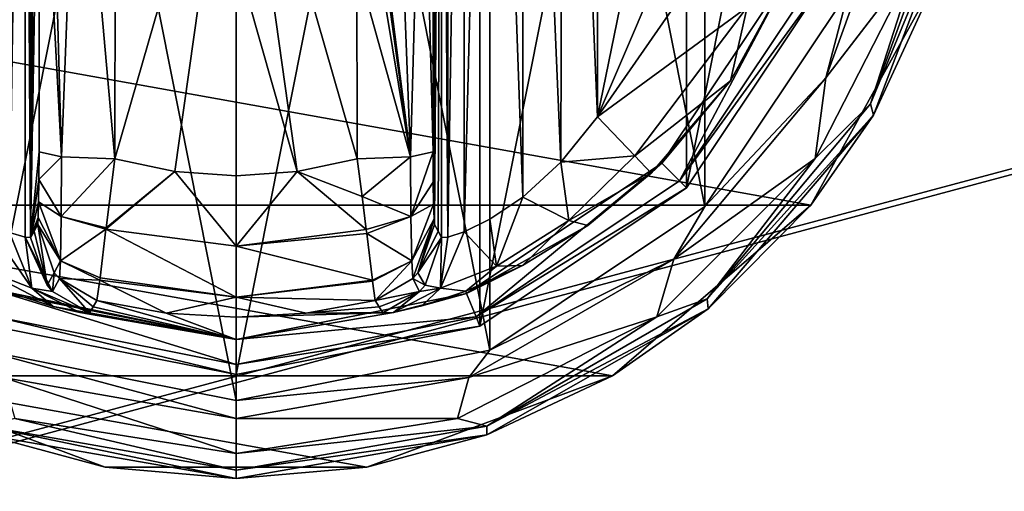
# Model space of a CAD drawing. Units: millimetres. Extents: x -200 to 200, y -145 to 262.
# Drawn here: x -111 to -73, y 46 to 64 of the extents above; entities that cross this region are included whole.
import ezdxf

# ---------------------------------------------------------------- set-up
doc = ezdxf.new("R2010")
doc.units = ezdxf.units.MM
doc.header["$LTSCALE"] = 65.185185
for name, color, linetype in [('176', 7, 'CONTINUOUS'), ('177', 7, 'CONTINUOUS'), ('178', 7, 'CONTINUOUS'), ('179', 7, 'CONTINUOUS'), ('180', 7, 'CONTINUOUS'), ('181', 7, 'CONTINUOUS'), ('182', 7, 'CONTINUOUS'), ('183', 7, 'CONTINUOUS'), ('184', 7, 'CONTINUOUS'), ('185', 7, 'CONTINUOUS'), ('186', 7, 'CONTINUOUS'), ('187', 7, 'CONTINUOUS'), ('188', 7, 'CONTINUOUS'), ('189', 7, 'CONTINUOUS'), ('191', 7, 'CONTINUOUS'), ('192', 7, 'CONTINUOUS'), ('193', 7, 'CONTINUOUS'), ('198', 7, 'CONTINUOUS'), ('199', 7, 'CONTINUOUS'), ('200', 7, 'CONTINUOUS'), ('201', 7, 'CONTINUOUS'), ('202', 7, 'CONTINUOUS'), ('206', 7, 'CONTINUOUS'), ('207', 7, 'CONTINUOUS'), ('208', 7, 'CONTINUOUS'), ('209', 7, 'CONTINUOUS'), ('210', 7, 'CONTINUOUS'), ('211', 7, 'CONTINUOUS'), ('212', 7, 'CONTINUOUS'), ('213', 7, 'CONTINUOUS'), ('214', 7, 'CONTINUOUS'), ('215', 7, 'CONTINUOUS'), ('216', 7, 'CONTINUOUS'), ('245', 7, 'CONTINUOUS'), ('268', 7, 'CONTINUOUS'), ('269', 7, 'CONTINUOUS'), ('300', 7, 'CONTINUOUS'), ('325', 7, 'CONTINUOUS'), ('331', 7, 'CONTINUOUS')]:
    doc.layers.add(name, color=color, linetype=linetype)

msp = doc.modelspace()

# ---------------------------------------------------------------- linework, layer by layer
at = {"layer": '176', "color": 168, "linetype": 'Continuous', "true_color": 0x0d121a}
for points in [[(-112.376, 97.135, 305.5), (-103, 99, 305.5), (-112.376, 51.865, 305.5), (-112.376, 97.135, 305.5)], [(-112.376, 51.865, 305.5), (-103, 99, 305.5), (-103, 50, 305.5), (-112.376, 51.865, 305.5)], [(-103, 50, 305.5), (-103, 99, 305.5), (-93.624, 97.135, 305.5), (-103, 50, 305.5)], [(-93.624, 51.865, 305.5), (-103, 50, 305.5), (-93.624, 97.135, 305.5), (-93.624, 51.865, 305.5)], [(-85.677, 91.825, 305.5), (-93.624, 51.865, 305.5), (-93.624, 97.135, 305.5), (-85.677, 91.825, 305.5)], [(-85.677, 57.175, 305.5), (-93.624, 51.865, 305.5), (-85.677, 91.825, 305.5), (-85.677, 57.175, 305.5)], [(-80.365, 83.875, 305.5), (-85.677, 57.175, 305.5), (-85.677, 91.825, 305.5), (-80.365, 83.875, 305.5)], [(-80.365, 65.125, 305.5), (-85.677, 57.175, 305.5), (-80.365, 83.875, 305.5), (-80.365, 65.125, 305.5)]]:
    msp.add_3dface(points, dxfattribs=at)
at = {"layer": '177', "color": 168, "linetype": 'Continuous', "true_color": 0x0d121a}
for points in [[(-112.376, 51.865, 305.5), (-103, 50, 305.5), (-112.229, 52.22, 316.5), (-112.376, 51.865, 305.5)], [(-112.229, 52.22, 316.5), (-103, 50, 305.5), (-103, 50.384, 316.5), (-112.229, 52.22, 316.5)]]:
    msp.add_3dface(points, dxfattribs=at)
at = {"layer": '178', "color": 168, "linetype": 'Continuous', "true_color": 0x0d121a}
for points in [[(-81.612, 65.642, 316.5), (-86.631, 58.13, 316.5), (-85.949, 57.447, 316.5), (-81.612, 65.642, 316.5)], [(-80.719, 65.272, 316.5), (-81.612, 65.642, 316.5), (-85.949, 57.447, 316.5), (-80.719, 65.272, 316.5)], [(-86.631, 58.13, 316.5), (-94.14, 53.113, 316.5), (-93.771, 52.22, 316.5), (-86.631, 58.13, 316.5)], [(-85.949, 57.447, 316.5), (-86.631, 58.13, 316.5), (-93.771, 52.22, 316.5), (-85.949, 57.447, 316.5)], [(-112.229, 52.22, 316.5), (-103, 50.384, 316.5), (-111.86, 53.113, 316.5), (-112.229, 52.22, 316.5)], [(-111.86, 53.113, 316.5), (-103, 50.384, 316.5), (-103, 51.35, 316.5), (-111.86, 53.113, 316.5)], [(-94.14, 53.113, 316.5), (-103, 51.35, 316.5), (-93.771, 52.22, 316.5), (-94.14, 53.113, 316.5)], [(-103, 51.35, 316.5), (-103, 50.384, 316.5), (-93.771, 52.22, 316.5), (-103, 51.35, 316.5)]]:
    msp.add_3dface(points, dxfattribs=at)
at = {"layer": '179', "color": 168, "linetype": 'Continuous', "true_color": 0x0d121a}
for points in [[(-111.86, 53.113, 316.5), (-103, 51.35, 316.5), (-111.682, 53.142, 319.224), (-111.86, 53.113, 316.5)], [(-111.682, 53.142, 319.224), (-103, 51.35, 316.5), (-110.04, 52.614, 321.077), (-111.682, 53.142, 319.224)], [(-108.497, 52.612, 333.173), (-103, 51.35, 316.5), (-108.35, 52.855, 340.944), (-108.497, 52.612, 333.173)], [(-108.35, 52.855, 340.944), (-103, 51.35, 316.5), (-105.695, 52.367, 340.944), (-108.35, 52.855, 340.944)], [(-110.04, 52.614, 321.077), (-103, 51.35, 316.5), (-109.014, 52.387, 323.2), (-110.04, 52.614, 321.077)], [(-103, 51.35, 316.5), (-108.642, 52.37, 325.448), (-109.014, 52.387, 323.2), (-103, 51.35, 316.5)], [(-108.642, 52.37, 325.448), (-103, 51.35, 316.5), (-108.497, 52.612, 333.173), (-108.642, 52.37, 325.448)], [(-105.695, 52.367, 340.944), (-103, 51.35, 316.5), (-103, 52.204, 340.944), (-105.695, 52.367, 340.944)]]:
    msp.add_3dface(points, dxfattribs=at)
at = {"layer": '180', "color": 168, "linetype": 'Continuous', "true_color": 0x0d121a}
for points in [[(-105.352, 57.803, 346.708), (-107.658, 58.294, 346.708), (-107.999, 55.646, 345.807), (-105.352, 57.803, 346.708)], [(-98.342, 58.294, 346.708), (-100.648, 57.803, 346.708), (-98.15, 56.844, 346.388), (-98.342, 58.294, 346.708)], [(-102.998, 54.942, 345.773), (-105.352, 57.803, 346.708), (-108.006, 55.593, 345.773), (-102.998, 54.942, 345.773)], [(-108.006, 55.593, 345.773), (-105.352, 57.803, 346.708), (-107.999, 55.646, 345.807), (-108.006, 55.593, 345.773)], [(-103, 57.638, 346.708), (-105.352, 57.803, 346.708), (-102.998, 54.942, 345.773), (-103, 57.638, 346.708)], [(-100.648, 57.803, 346.708), (-103, 57.638, 346.708), (-102.998, 54.942, 345.773), (-100.648, 57.803, 346.708)], [(-97.993, 55.582, 345.766), (-100.648, 57.803, 346.708), (-102.998, 54.942, 345.773), (-97.993, 55.582, 345.766)], [(-98.15, 56.844, 346.388), (-100.648, 57.803, 346.708), (-97.993, 55.582, 345.766), (-98.15, 56.844, 346.388)], [(-108.006, 55.593, 345.773), (-108.231, 53.723, 343.853), (-103.002, 52.98, 343.693), (-108.006, 55.593, 345.773)], [(-102.998, 54.942, 345.773), (-108.006, 55.593, 345.773), (-103.002, 52.98, 343.693), (-102.998, 54.942, 345.773)], [(-97.993, 55.582, 345.766), (-102.998, 54.942, 345.773), (-97.974, 55.425, 345.66), (-97.993, 55.582, 345.766)], [(-97.974, 55.425, 345.66), (-102.998, 54.942, 345.773), (-97.757, 53.628, 343.693), (-97.974, 55.425, 345.66)], [(-97.757, 53.628, 343.693), (-102.998, 54.942, 345.773), (-103.002, 52.98, 343.693), (-97.757, 53.628, 343.693)], [(-108.35, 52.855, 340.944), (-105.695, 52.367, 340.944), (-108.242, 53.634, 343.704), (-108.35, 52.855, 340.944)], [(-103.002, 52.98, 343.693), (-108.231, 53.723, 343.853), (-108.242, 53.634, 343.704), (-103.002, 52.98, 343.693)], [(-105.695, 52.367, 340.944), (-103.002, 52.98, 343.693), (-108.242, 53.634, 343.704), (-105.695, 52.367, 340.944)], [(-97.757, 53.628, 343.693), (-103.002, 52.98, 343.693), (-97.752, 53.588, 343.62), (-97.757, 53.628, 343.693)], [(-97.752, 53.588, 343.62), (-103.002, 52.98, 343.693), (-97.65, 52.855, 340.944), (-97.752, 53.588, 343.62)], [(-105.695, 52.367, 340.944), (-103, 52.204, 340.944), (-103.002, 52.98, 343.693), (-105.695, 52.367, 340.944)], [(-103.002, 52.98, 343.693), (-103, 52.204, 340.944), (-100.305, 52.367, 340.944), (-103.002, 52.98, 343.693)], [(-97.65, 52.855, 340.944), (-103.002, 52.98, 343.693), (-100.305, 52.367, 340.944), (-97.65, 52.855, 340.944)]]:
    msp.add_3dface(points, dxfattribs=at)
at = {"layer": '181', "color": 168, "linetype": 'Continuous', "true_color": 0x0d121a}
for points in [[(-107.658, 58.294, 346.708), (-105.352, 57.803, 346.708), (-103, 74.5, 347.5), (-107.658, 58.294, 346.708)], [(-107.658, 58.294, 346.708), (-103, 74.5, 347.5), (-107.649, 65.767, 347.228), (-107.658, 58.294, 346.708)], [(-105.352, 57.803, 346.708), (-103, 57.638, 346.708), (-103, 74.5, 347.5), (-105.352, 57.803, 346.708)], [(-103, 74.5, 347.5), (-103, 57.638, 346.708), (-103, 66.06, 347.302), (-103, 74.5, 347.5)]]:
    msp.add_3dface(points, dxfattribs=at)
at = {"layer": '182', "color": 168, "linetype": 'Continuous', "true_color": 0x0d121a}
for points in [[(-80.365, 65.125, 305.5), (-80.719, 65.272, 316.5), (-85.949, 57.447, 316.5), (-80.365, 65.125, 305.5)], [(-85.677, 57.175, 305.5), (-80.365, 65.125, 305.5), (-85.949, 57.447, 316.5), (-85.677, 57.175, 305.5)], [(-85.677, 57.175, 305.5), (-85.949, 57.447, 316.5), (-93.771, 52.22, 316.5), (-85.677, 57.175, 305.5)], [(-93.624, 51.865, 305.5), (-85.677, 57.175, 305.5), (-93.771, 52.22, 316.5), (-93.624, 51.865, 305.5)], [(-103, 50.384, 316.5), (-93.624, 51.865, 305.5), (-93.771, 52.22, 316.5), (-103, 50.384, 316.5)], [(-103, 50, 305.5), (-93.624, 51.865, 305.5), (-103, 50.384, 316.5), (-103, 50, 305.5)]]:
    msp.add_3dface(points, dxfattribs=at)
at = {"layer": '183', "color": 168, "linetype": 'Continuous', "true_color": 0x0d121a}
for points in [[(-86.631, 58.13, 316.5), (-81.612, 65.642, 316.5), (-83.99, 61.295, 316.605), (-86.631, 58.13, 316.5)], [(-83.99, 61.295, 316.605), (-81.612, 65.642, 316.5), (-81.724, 65.386, 316.605), (-83.99, 61.295, 316.605)], [(-87.032, 57.744, 316.605), (-86.631, 58.13, 316.5), (-83.99, 61.295, 316.605), (-87.032, 57.744, 316.605)], [(-94.14, 53.113, 316.5), (-86.631, 58.13, 316.5), (-89.47, 55.731, 316.859), (-94.14, 53.113, 316.5)], [(-89.47, 55.731, 316.859), (-86.631, 58.13, 316.5), (-87.032, 57.744, 316.605), (-89.47, 55.731, 316.859)], [(-91.978, 54.19, 317.703), (-94.14, 53.113, 316.5), (-89.47, 55.731, 316.859), (-91.978, 54.19, 317.703)], [(-94.16, 53.202, 319.09), (-94.14, 53.113, 316.5), (-91.978, 54.19, 317.703), (-94.16, 53.202, 319.09)], [(-103, 51.35, 316.5), (-94.14, 53.113, 316.5), (-96.952, 52.393, 323.096), (-103, 51.35, 316.5)], [(-96.952, 52.393, 323.096), (-94.14, 53.113, 316.5), (-95.851, 52.644, 320.917), (-96.952, 52.393, 323.096)], [(-95.851, 52.644, 320.917), (-94.14, 53.113, 316.5), (-94.16, 53.202, 319.09), (-95.851, 52.644, 320.917)], [(-97.65, 52.855, 340.944), (-100.305, 52.367, 340.944), (-97.503, 52.612, 333.173), (-97.65, 52.855, 340.944)], [(-103, 52.204, 340.944), (-103, 51.35, 316.5), (-96.952, 52.393, 323.096), (-103, 52.204, 340.944)], [(-100.305, 52.367, 340.944), (-103, 52.204, 340.944), (-96.952, 52.393, 323.096), (-100.305, 52.367, 340.944)], [(-97.358, 52.37, 325.448), (-97.503, 52.612, 333.173), (-100.305, 52.367, 340.944), (-97.358, 52.37, 325.448)], [(-97.358, 52.37, 325.448), (-100.305, 52.367, 340.944), (-96.952, 52.393, 323.096), (-97.358, 52.37, 325.448)]]:
    msp.add_3dface(points, dxfattribs=at)
at = {"layer": '184', "color": 168, "linetype": 'Continuous', "true_color": 0x0d121a}
for points in [[(-100.648, 57.803, 346.708), (-98.342, 58.294, 346.708), (-103, 74.5, 347.5), (-100.648, 57.803, 346.708)], [(-100.648, 57.803, 346.708), (-103, 74.5, 347.5), (-103, 66.06, 347.302), (-100.648, 57.803, 346.708)], [(-103, 74.5, 347.5), (-98.342, 58.294, 346.708), (-98.351, 65.765, 347.228), (-103, 74.5, 347.5)], [(-103, 57.638, 346.708), (-100.648, 57.803, 346.708), (-103, 66.06, 347.302), (-103, 57.638, 346.708)]]:
    msp.add_3dface(points, dxfattribs=at)
at = {"layer": '185', "color": 168, "linetype": 'Continuous', "true_color": 0x0d121a}
for points in [[(-84.48, 82.434, 319.5), (-89.1, 89.086, 319.5), (-89.1, 59.914, 319.5), (-84.48, 82.434, 319.5)], [(-82.852, 74.5, 319.5), (-84.48, 82.434, 319.5), (-89.1, 59.914, 319.5), (-82.852, 74.5, 319.5)], [(-84.48, 66.566, 319.5), (-82.852, 74.5, 319.5), (-89.1, 59.914, 319.5), (-84.48, 66.566, 319.5)]]:
    msp.add_3dface(points, dxfattribs=at)
at = {"layer": '186', "color": 168, "linetype": 'Continuous', "true_color": 0x0d121a}
for points in [[(-94.874, 93.718, 323.868), (-95.099, 93.724, 325.395), (-94.862, 55.284, 323.828), (-94.874, 93.718, 323.868)], [(-94.862, 55.284, 323.828), (-95.099, 93.724, 325.395), (-95.099, 55.276, 325.395), (-94.862, 55.284, 323.828)], [(-94.257, 93.52, 322.433), (-94.874, 93.718, 323.868), (-94.862, 55.284, 323.828), (-94.257, 93.52, 322.433)], [(-94.222, 55.494, 322.374), (-94.257, 93.52, 322.433), (-94.862, 55.284, 323.828), (-94.222, 55.494, 322.374)], [(-93.267, 93.044, 321.183), (-94.257, 93.52, 322.433), (-94.222, 55.494, 322.374), (-93.267, 93.044, 321.183)], [(-93.239, 55.971, 321.157), (-93.267, 93.044, 321.183), (-94.222, 55.494, 322.374), (-93.239, 55.971, 321.157)], [(-91.954, 92.161, 320.222), (-93.267, 93.044, 321.183), (-91.972, 56.825, 320.232), (-91.954, 92.161, 320.222)], [(-91.972, 56.825, 320.232), (-93.267, 93.044, 321.183), (-93.239, 55.971, 321.157), (-91.972, 56.825, 320.232)], [(-90.516, 58.163, 319.669), (-91.954, 92.161, 320.222), (-91.972, 56.825, 320.232), (-90.516, 58.163, 319.669)], [(-90.425, 90.738, 319.648), (-91.954, 92.161, 320.222), (-90.516, 58.163, 319.669), (-90.425, 90.738, 319.648)], [(-89.1, 59.914, 319.5), (-90.425, 90.738, 319.648), (-90.516, 58.163, 319.669), (-89.1, 59.914, 319.5)], [(-89.1, 59.914, 319.5), (-89.1, 89.086, 319.5), (-90.425, 90.738, 319.648), (-89.1, 59.914, 319.5)]]:
    msp.add_3dface(points, dxfattribs=at)
at = {"layer": '187', "color": 168, "linetype": 'Continuous', "true_color": 0x0d121a}
for points in [[(-95.42, 58.564, 343.774), (-95.099, 93.724, 325.395), (-95.432, 74.5, 344.493), (-95.42, 58.564, 343.774)], [(-95.099, 93.724, 325.395), (-95.42, 58.564, 343.774), (-95.414, 57.404, 343.44), (-95.099, 93.724, 325.395)], [(-95.403, 56.547, 342.791), (-95.099, 93.724, 325.395), (-95.414, 57.404, 343.44), (-95.403, 56.547, 342.791)], [(-95.388, 55.988, 341.919), (-95.099, 93.724, 325.395), (-95.403, 56.547, 342.791), (-95.388, 55.988, 341.919)], [(-95.37, 55.766, 340.892), (-95.099, 93.724, 325.395), (-95.388, 55.988, 341.919), (-95.37, 55.766, 340.892)], [(-95.234, 55.52, 333.12), (-95.099, 93.724, 325.395), (-95.37, 55.766, 340.892), (-95.234, 55.52, 333.12)], [(-95.099, 55.276, 325.395), (-95.099, 93.724, 325.395), (-95.234, 55.52, 333.12), (-95.099, 55.276, 325.395)]]:
    msp.add_3dface(points, dxfattribs=at)
at = {"layer": '188', "color": 168, "linetype": 'Continuous', "true_color": 0x0d121a}
for points in [[(-110.766, 93.48, 333.12), (-110.901, 93.724, 325.395), (-110.901, 55.276, 325.395), (-110.766, 93.48, 333.12)], [(-110.63, 93.234, 340.892), (-110.766, 93.48, 333.12), (-110.901, 55.276, 325.395), (-110.63, 93.234, 340.892)], [(-110.612, 93.012, 341.919), (-110.63, 93.234, 340.892), (-110.901, 55.276, 325.395), (-110.612, 93.012, 341.919)], [(-110.597, 92.453, 342.791), (-110.612, 93.012, 341.919), (-110.901, 55.276, 325.395), (-110.597, 92.453, 342.791)], [(-110.586, 91.596, 343.44), (-110.597, 92.453, 342.791), (-110.901, 55.276, 325.395), (-110.586, 91.596, 343.44)], [(-110.58, 90.436, 343.774), (-110.586, 91.596, 343.44), (-110.901, 55.276, 325.395), (-110.58, 90.436, 343.774)], [(-110.568, 74.5, 344.493), (-110.58, 90.436, 343.774), (-110.901, 55.276, 325.395), (-110.568, 74.5, 344.493)], [(-110.58, 58.564, 343.774), (-110.568, 74.5, 344.493), (-110.901, 55.276, 325.395), (-110.58, 58.564, 343.774)], [(-110.585, 57.507, 343.49), (-110.58, 58.564, 343.774), (-110.901, 55.276, 325.395), (-110.585, 57.507, 343.49)], [(-110.596, 56.643, 342.891), (-110.585, 57.507, 343.49), (-110.901, 55.276, 325.395), (-110.596, 56.643, 342.891)], [(-110.611, 56.034, 342.025), (-110.596, 56.643, 342.891), (-110.901, 55.276, 325.395), (-110.611, 56.034, 342.025)], [(-110.901, 55.276, 325.395), (-110.766, 55.52, 333.12), (-110.611, 56.034, 342.025), (-110.901, 55.276, 325.395)], [(-110.63, 55.766, 340.892), (-110.611, 56.034, 342.025), (-110.766, 55.52, 333.12), (-110.63, 55.766, 340.892)]]:
    msp.add_3dface(points, dxfattribs=at)
at = {"layer": '189', "color": 168, "linetype": 'Continuous', "true_color": 0x0d121a}
for points in [[(-111.779, 93.506, 322.373), (-111.715, 55.469, 322.481), (-111.136, 93.716, 323.834), (-111.779, 93.506, 322.373)], [(-111.715, 55.469, 322.481), (-111.118, 55.28, 323.897), (-111.136, 93.716, 323.834), (-111.715, 55.469, 322.481)], [(-110.901, 55.276, 325.395), (-110.901, 93.724, 325.395), (-111.136, 93.716, 323.834), (-110.901, 55.276, 325.395)], [(-111.118, 55.28, 323.897), (-110.901, 55.276, 325.395), (-111.136, 93.716, 323.834), (-111.118, 55.28, 323.897)]]:
    msp.add_3dface(points, dxfattribs=at)
at = {"layer": '191', "color": 168, "linetype": 'Continuous', "true_color": 0x0d121a}
for points in [[(-110.63, 55.766, 340.892), (-110.766, 55.52, 333.12), (-110.269, 53.436, 325.442), (-110.63, 55.766, 340.892)], [(-110.63, 55.766, 340.892), (-110.269, 53.436, 325.442), (-109.992, 53.918, 340.939), (-110.63, 55.766, 340.892)], [(-110.766, 55.52, 333.12), (-110.901, 55.276, 325.395), (-110.269, 53.436, 325.442), (-110.766, 55.52, 333.12)], [(-110.269, 53.436, 325.442), (-110.058, 53.193, 325.446), (-109.992, 53.918, 340.939), (-110.269, 53.436, 325.442)], [(-110.058, 53.193, 325.446), (-109.796, 53.692, 340.943), (-109.992, 53.918, 340.939), (-110.058, 53.193, 325.446)], [(-110.058, 53.193, 325.446), (-108.642, 52.37, 325.448), (-109.796, 53.692, 340.943), (-110.058, 53.193, 325.446)], [(-108.642, 52.37, 325.448), (-108.497, 52.612, 333.173), (-109.796, 53.692, 340.943), (-108.642, 52.37, 325.448)], [(-108.497, 52.612, 333.173), (-108.35, 52.855, 340.944), (-109.796, 53.692, 340.943), (-108.497, 52.612, 333.173)]]:
    msp.add_3dface(points, dxfattribs=at)
at = {"layer": '192', "color": 168, "linetype": 'Continuous', "true_color": 0x0d121a}
for points in [[(-110.58, 58.564, 343.774), (-110.585, 57.507, 343.49), (-109.711, 58.377, 345.826), (-110.58, 58.564, 343.774)], [(-109.711, 58.377, 345.826), (-110.585, 57.507, 343.49), (-109.724, 56.081, 345.059), (-109.711, 58.377, 345.826)], [(-107.658, 58.294, 346.708), (-109.711, 58.377, 345.826), (-109.724, 56.081, 345.059), (-107.658, 58.294, 346.708)], [(-107.999, 55.646, 345.807), (-107.658, 58.294, 346.708), (-109.724, 56.081, 345.059), (-107.999, 55.646, 345.807)], [(-110.585, 57.507, 343.49), (-110.596, 56.643, 342.891), (-109.724, 56.081, 345.059), (-110.585, 57.507, 343.49)], [(-110.596, 56.643, 342.891), (-110.611, 56.034, 342.025), (-109.755, 54.374, 343.308), (-110.596, 56.643, 342.891)], [(-110.596, 56.643, 342.891), (-109.755, 54.374, 343.308), (-109.724, 56.081, 345.059), (-110.596, 56.643, 342.891)], [(-109.755, 54.374, 343.308), (-108.006, 55.593, 345.773), (-109.724, 56.081, 345.059), (-109.755, 54.374, 343.308)], [(-108.006, 55.593, 345.773), (-107.999, 55.646, 345.807), (-109.724, 56.081, 345.059), (-108.006, 55.593, 345.773)], [(-110.611, 56.034, 342.025), (-110.63, 55.766, 340.892), (-109.755, 54.374, 343.308), (-110.611, 56.034, 342.025)], [(-109.755, 54.374, 343.308), (-110.63, 55.766, 340.892), (-109.992, 53.918, 340.939), (-109.755, 54.374, 343.308)], [(-108.231, 53.723, 343.853), (-108.006, 55.593, 345.773), (-109.755, 54.374, 343.308), (-108.231, 53.723, 343.853)], [(-109.796, 53.692, 340.943), (-109.755, 54.374, 343.308), (-109.992, 53.918, 340.939), (-109.796, 53.692, 340.943)], [(-109.796, 53.692, 340.943), (-108.242, 53.634, 343.704), (-109.755, 54.374, 343.308), (-109.796, 53.692, 340.943)], [(-108.242, 53.634, 343.704), (-108.231, 53.723, 343.853), (-109.755, 54.374, 343.308), (-108.242, 53.634, 343.704)], [(-108.35, 52.855, 340.944), (-108.242, 53.634, 343.704), (-109.796, 53.692, 340.943), (-108.35, 52.855, 340.944)]]:
    msp.add_3dface(points, dxfattribs=at)
at = {"layer": '193', "color": 168, "linetype": 'Continuous', "true_color": 0x0d121a}
for points in [[(-110.568, 74.5, 344.493), (-110.58, 58.564, 343.774), (-109.711, 58.377, 345.826), (-110.568, 74.5, 344.493)], [(-110.162, 74.5, 345.949), (-110.568, 74.5, 344.493), (-109.711, 58.377, 345.826), (-110.162, 74.5, 345.949)], [(-109.098, 74.5, 347.022), (-110.162, 74.5, 345.949), (-109.711, 58.377, 345.826), (-109.098, 74.5, 347.022)], [(-107.658, 58.294, 346.708), (-109.098, 74.5, 347.022), (-109.711, 58.377, 345.826), (-107.658, 58.294, 346.708)], [(-107.658, 58.294, 346.708), (-107.649, 65.767, 347.228), (-109.098, 74.5, 347.022), (-107.658, 58.294, 346.708)]]:
    msp.add_3dface(points, dxfattribs=at)
at = {"layer": '198', "color": 168, "linetype": 'Continuous', "true_color": 0x0d121a}
for points in [[(-112.669, 55.92, 321.246), (-113.017, 54.168, 319.832), (-110.856, 53.323, 322.287), (-112.669, 55.92, 321.246)], [(-111.715, 55.469, 322.481), (-112.669, 55.92, 321.246), (-110.856, 53.323, 322.287), (-111.715, 55.469, 322.481)], [(-111.118, 55.28, 323.897), (-111.715, 55.469, 322.481), (-110.856, 53.323, 322.287), (-111.118, 55.28, 323.897)], [(-110.901, 55.276, 325.395), (-111.118, 55.28, 323.897), (-110.269, 53.436, 325.442), (-110.901, 55.276, 325.395)], [(-111.118, 55.28, 323.897), (-110.856, 53.323, 322.287), (-110.058, 53.193, 325.446), (-111.118, 55.28, 323.897)], [(-111.118, 55.28, 323.897), (-110.058, 53.193, 325.446), (-110.269, 53.436, 325.442), (-111.118, 55.28, 323.897)], [(-111.682, 53.142, 319.224), (-110.04, 52.614, 321.077), (-113.017, 54.168, 319.832), (-111.682, 53.142, 319.224)], [(-113.017, 54.168, 319.832), (-110.04, 52.614, 321.077), (-110.856, 53.323, 322.287), (-113.017, 54.168, 319.832)], [(-109.014, 52.387, 323.2), (-108.642, 52.37, 325.448), (-110.856, 53.323, 322.287), (-109.014, 52.387, 323.2)], [(-110.856, 53.323, 322.287), (-108.642, 52.37, 325.448), (-110.058, 53.193, 325.446), (-110.856, 53.323, 322.287)], [(-110.04, 52.614, 321.077), (-109.014, 52.387, 323.2), (-110.856, 53.323, 322.287), (-110.04, 52.614, 321.077)]]:
    msp.add_3dface(points, dxfattribs=at)
at = {"layer": '199', "color": 168, "linetype": 'Continuous', "true_color": 0x0d121a}
for points in [[(-98.342, 58.294, 346.708), (-98.15, 56.844, 346.388), (-96.289, 58.377, 345.826), (-98.342, 58.294, 346.708)], [(-96.289, 58.377, 345.826), (-98.15, 56.844, 346.388), (-96.276, 56.08, 345.059), (-96.289, 58.377, 345.826)], [(-95.42, 58.564, 343.774), (-96.289, 58.377, 345.826), (-96.276, 56.08, 345.059), (-95.42, 58.564, 343.774)], [(-95.414, 57.404, 343.44), (-95.42, 58.564, 343.774), (-96.276, 56.08, 345.059), (-95.414, 57.404, 343.44)], [(-95.403, 56.547, 342.791), (-95.414, 57.404, 343.44), (-96.276, 56.08, 345.059), (-95.403, 56.547, 342.791)], [(-98.15, 56.844, 346.388), (-97.993, 55.582, 345.766), (-96.276, 56.08, 345.059), (-98.15, 56.844, 346.388)], [(-95.403, 56.547, 342.791), (-96.276, 56.08, 345.059), (-96.245, 54.374, 343.308), (-95.403, 56.547, 342.791)], [(-95.388, 55.988, 341.919), (-95.403, 56.547, 342.791), (-96.245, 54.374, 343.308), (-95.388, 55.988, 341.919)], [(-97.993, 55.582, 345.766), (-97.974, 55.425, 345.66), (-96.276, 56.08, 345.059), (-97.993, 55.582, 345.766)], [(-96.276, 56.08, 345.059), (-97.974, 55.425, 345.66), (-96.245, 54.374, 343.308), (-96.276, 56.08, 345.059)], [(-96.204, 53.692, 340.943), (-95.388, 55.988, 341.919), (-96.245, 54.374, 343.308), (-96.204, 53.692, 340.943)], [(-95.388, 55.988, 341.919), (-96.204, 53.692, 340.943), (-96.008, 53.918, 340.939), (-95.388, 55.988, 341.919)], [(-95.37, 55.766, 340.892), (-95.388, 55.988, 341.919), (-96.008, 53.918, 340.939), (-95.37, 55.766, 340.892)], [(-97.974, 55.425, 345.66), (-97.757, 53.628, 343.693), (-96.245, 54.374, 343.308), (-97.974, 55.425, 345.66)], [(-97.757, 53.628, 343.693), (-97.752, 53.588, 343.62), (-96.245, 54.374, 343.308), (-97.757, 53.628, 343.693)], [(-97.752, 53.588, 343.62), (-97.65, 52.855, 340.944), (-96.245, 54.374, 343.308), (-97.752, 53.588, 343.62)], [(-97.65, 52.855, 340.944), (-96.204, 53.692, 340.943), (-96.245, 54.374, 343.308), (-97.65, 52.855, 340.944)]]:
    msp.add_3dface(points, dxfattribs=at)
at = {"layer": '200', "color": 168, "linetype": 'Continuous', "true_color": 0x0d121a}
for points in [[(-95.234, 55.52, 333.12), (-95.37, 55.766, 340.892), (-96.008, 53.918, 340.939), (-95.234, 55.52, 333.12)], [(-95.099, 55.276, 325.395), (-95.234, 55.52, 333.12), (-96.008, 53.918, 340.939), (-95.099, 55.276, 325.395)], [(-95.731, 53.436, 325.442), (-95.099, 55.276, 325.395), (-96.008, 53.918, 340.939), (-95.731, 53.436, 325.442)], [(-96.204, 53.692, 340.943), (-95.731, 53.436, 325.442), (-96.008, 53.918, 340.939), (-96.204, 53.692, 340.943)], [(-97.65, 52.855, 340.944), (-95.942, 53.193, 325.446), (-96.204, 53.692, 340.943), (-97.65, 52.855, 340.944)], [(-95.942, 53.193, 325.446), (-95.731, 53.436, 325.442), (-96.204, 53.692, 340.943), (-95.942, 53.193, 325.446)], [(-97.65, 52.855, 340.944), (-97.503, 52.612, 333.173), (-95.942, 53.193, 325.446), (-97.65, 52.855, 340.944)], [(-97.503, 52.612, 333.173), (-97.358, 52.37, 325.448), (-95.942, 53.193, 325.446), (-97.503, 52.612, 333.173)]]:
    msp.add_3dface(points, dxfattribs=at)
at = {"layer": '201', "color": 168, "linetype": 'Continuous', "true_color": 0x0d121a}
for points in [[(-89.1, 59.914, 319.5), (-90.516, 58.163, 319.669), (-87.662, 58.406, 318.658), (-89.1, 59.914, 319.5)], [(-87.662, 58.406, 318.658), (-90.516, 58.163, 319.669), (-90.196, 55.925, 318.659), (-87.662, 58.406, 318.658)], [(-87.032, 57.744, 316.605), (-87.662, 58.406, 318.658), (-90.196, 55.925, 318.659), (-87.032, 57.744, 316.605)], [(-90.516, 58.163, 319.669), (-91.972, 56.825, 320.232), (-90.196, 55.925, 318.659), (-90.516, 58.163, 319.669)], [(-89.47, 55.731, 316.859), (-87.032, 57.744, 316.605), (-90.196, 55.925, 318.659), (-89.47, 55.731, 316.859)], [(-91.972, 56.825, 320.232), (-93.239, 55.971, 321.157), (-92.983, 54.168, 319.831), (-91.972, 56.825, 320.232)], [(-91.972, 56.825, 320.232), (-92.983, 54.168, 319.831), (-90.196, 55.925, 318.659), (-91.972, 56.825, 320.232)], [(-93.239, 55.971, 321.157), (-94.222, 55.494, 322.374), (-92.983, 54.168, 319.831), (-93.239, 55.971, 321.157)], [(-92.983, 54.168, 319.831), (-91.978, 54.19, 317.703), (-90.196, 55.925, 318.659), (-92.983, 54.168, 319.831)], [(-91.978, 54.19, 317.703), (-89.47, 55.731, 316.859), (-90.196, 55.925, 318.659), (-91.978, 54.19, 317.703)], [(-94.222, 55.494, 322.374), (-94.862, 55.284, 323.828), (-95.144, 53.323, 322.286), (-94.222, 55.494, 322.374)], [(-94.222, 55.494, 322.374), (-95.144, 53.323, 322.286), (-92.983, 54.168, 319.831), (-94.222, 55.494, 322.374)], [(-95.144, 53.323, 322.286), (-95.099, 55.276, 325.395), (-95.731, 53.436, 325.442), (-95.144, 53.323, 322.286)], [(-94.862, 55.284, 323.828), (-95.099, 55.276, 325.395), (-95.144, 53.323, 322.286), (-94.862, 55.284, 323.828)], [(-95.144, 53.323, 322.286), (-94.16, 53.202, 319.09), (-92.983, 54.168, 319.831), (-95.144, 53.323, 322.286)], [(-94.16, 53.202, 319.09), (-91.978, 54.19, 317.703), (-92.983, 54.168, 319.831), (-94.16, 53.202, 319.09)], [(-95.942, 53.193, 325.446), (-95.144, 53.323, 322.286), (-95.731, 53.436, 325.442), (-95.942, 53.193, 325.446)], [(-97.358, 52.37, 325.448), (-96.952, 52.393, 323.096), (-95.942, 53.193, 325.446), (-97.358, 52.37, 325.448)], [(-96.952, 52.393, 323.096), (-95.851, 52.644, 320.917), (-95.144, 53.323, 322.286), (-96.952, 52.393, 323.096)], [(-95.942, 53.193, 325.446), (-96.952, 52.393, 323.096), (-95.144, 53.323, 322.286), (-95.942, 53.193, 325.446)], [(-95.851, 52.644, 320.917), (-94.16, 53.202, 319.09), (-95.144, 53.323, 322.286), (-95.851, 52.644, 320.917)]]:
    msp.add_3dface(points, dxfattribs=at)
at = {"layer": '202', "color": 168, "linetype": 'Continuous', "true_color": 0x0d121a}
for points in [[(-84.48, 66.566, 319.5), (-89.1, 59.914, 319.5), (-83.339, 64.122, 318.658), (-84.48, 66.566, 319.5)], [(-83.99, 61.295, 316.605), (-81.724, 65.386, 316.605), (-83.339, 64.122, 318.658), (-83.99, 61.295, 316.605)], [(-89.1, 59.914, 319.5), (-87.662, 58.406, 318.658), (-83.339, 64.122, 318.658), (-89.1, 59.914, 319.5)], [(-87.662, 58.406, 318.658), (-83.99, 61.295, 316.605), (-83.339, 64.122, 318.658), (-87.662, 58.406, 318.658)], [(-87.032, 57.744, 316.605), (-83.99, 61.295, 316.605), (-87.662, 58.406, 318.658), (-87.032, 57.744, 316.605)]]:
    msp.add_3dface(points, dxfattribs=at)
at = {"layer": '206', "color": 168, "linetype": 'Continuous', "true_color": 0x0d121a}
for points in [[(-98.354, 74.5, 347.44), (-98.354, 73.318, 347.436), (-96.289, 58.377, 345.826), (-98.354, 74.5, 347.44)], [(-96.902, 74.5, 347.022), (-98.354, 74.5, 347.44), (-96.289, 58.377, 345.826), (-96.902, 74.5, 347.022)], [(-95.838, 74.5, 345.949), (-96.902, 74.5, 347.022), (-96.289, 58.377, 345.826), (-95.838, 74.5, 345.949)], [(-95.42, 58.564, 343.774), (-95.838, 74.5, 345.949), (-96.289, 58.377, 345.826), (-95.42, 58.564, 343.774)], [(-95.42, 58.564, 343.774), (-95.432, 74.5, 344.493), (-95.838, 74.5, 345.949), (-95.42, 58.564, 343.774)], [(-98.354, 73.318, 347.436), (-98.354, 70.879, 347.404), (-96.289, 58.377, 345.826), (-98.354, 73.318, 347.436)], [(-98.354, 70.879, 347.404), (-98.351, 65.765, 347.228), (-96.289, 58.377, 345.826), (-98.354, 70.879, 347.404)], [(-98.351, 65.765, 347.228), (-98.342, 58.294, 346.708), (-96.289, 58.377, 345.826), (-98.351, 65.765, 347.228)]]:
    msp.add_3dface(points, dxfattribs=at)
at = {"layer": '207', "color": 244, "linetype": 'Continuous', "true_color": 0xa81325}
for points in [[(-125.106, 56.513, 296), (-129.981, 65.321, 296), (-80.894, 56.513, 296), (-125.106, 56.513, 296)], [(-80.894, 56.513, 296), (-129.981, 65.321, 296), (-76.019, 65.321, 296), (-80.894, 56.513, 296)], [(-117.474, 49.949, 296), (-125.106, 56.513, 296), (-88.526, 49.949, 296), (-117.474, 49.949, 296)], [(-88.526, 49.949, 296), (-125.106, 56.513, 296), (-80.894, 56.513, 296), (-88.526, 49.949, 296)], [(-108.033, 46.448, 296), (-117.474, 49.949, 296), (-97.967, 46.448, 296), (-108.033, 46.448, 296)], [(-97.967, 46.448, 296), (-117.474, 49.949, 296), (-88.526, 49.949, 296), (-97.967, 46.448, 296)]]:
    msp.add_3dface(points, dxfattribs=at)
at = {"layer": '208', "color": 244, "linetype": 'Continuous', "true_color": 0xa81325}
for points in [[(-78.481, 59.972, 302), (-76.019, 65.321, 296), (-75.011, 69.128, 302), (-78.481, 59.972, 302)], [(-80.894, 56.513, 296), (-76.019, 65.321, 296), (-78.481, 59.972, 302), (-80.894, 56.513, 296)], [(-84.846, 52.53, 302), (-80.894, 56.513, 296), (-78.481, 59.972, 302), (-84.846, 52.53, 302)], [(-88.526, 49.949, 296), (-80.894, 56.513, 296), (-84.846, 52.53, 302), (-88.526, 49.949, 296)], [(-93.354, 47.682, 302), (-88.526, 49.949, 296), (-84.846, 52.53, 302), (-93.354, 47.682, 302)], [(-117.474, 49.949, 296), (-108.033, 46.448, 296), (-112.646, 47.682, 302), (-117.474, 49.949, 296)], [(-97.967, 46.448, 296), (-88.526, 49.949, 296), (-93.354, 47.682, 302), (-97.967, 46.448, 296)], [(-112.646, 47.682, 302), (-108.033, 46.448, 296), (-103, 46, 302), (-112.646, 47.682, 302)], [(-103, 46, 302), (-97.967, 46.448, 296), (-93.354, 47.682, 302), (-103, 46, 302)], [(-108.033, 46.448, 296), (-97.967, 46.448, 296), (-103, 46, 302), (-108.033, 46.448, 296)]]:
    msp.add_3dface(points, dxfattribs=at)
at = {"layer": '209', "color": 244, "linetype": 'Continuous', "true_color": 0xa81325}
for points in [[(-112.646, 47.682, 302), (-103, 46, 302), (-112.638, 48.021, 305.674), (-112.646, 47.682, 302)], [(-112.638, 48.021, 305.674), (-103, 46, 302), (-103, 46.321, 305.674), (-112.638, 48.021, 305.674)]]:
    msp.add_3dface(points, dxfattribs=at)
at = {"layer": '210', "color": 244, "linetype": 'Continuous', "true_color": 0xa81325}
for points in [[(-111.51, 48.31, 306.975), (-103, 46.963, 306.975), (-111.956, 49.893, 307.5), (-111.51, 48.31, 306.975)], [(-111.956, 49.893, 307.5), (-103, 46.963, 306.975), (-103, 48.314, 307.5), (-111.956, 49.893, 307.5)], [(-112.638, 48.021, 305.674), (-103, 46.321, 305.674), (-111.51, 48.31, 306.975), (-112.638, 48.021, 305.674)], [(-111.51, 48.31, 306.975), (-103, 46.321, 305.674), (-103, 46.963, 306.975), (-111.51, 48.31, 306.975)]]:
    msp.add_3dface(points, dxfattribs=at)
at = {"layer": '211', "color": 244, "linetype": 'Continuous', "true_color": 0xa81325}
for points in [[(-77.212, 69.953, 307.5), (-79.441, 64.742, 307.5), (-80.322, 61.407, 307.5), (-77.212, 69.953, 307.5)], [(-79.441, 64.742, 307.5), (-84.969, 56.469, 307.5), (-80.322, 61.407, 307.5), (-79.441, 64.742, 307.5)], [(-80.322, 61.407, 307.5), (-84.969, 56.469, 307.5), (-86.168, 54.44, 307.5), (-80.322, 61.407, 307.5)], [(-84.969, 56.469, 307.5), (-93.242, 50.941, 307.5), (-86.168, 54.44, 307.5), (-84.969, 56.469, 307.5)], [(-86.168, 54.44, 307.5), (-93.242, 50.941, 307.5), (-94.044, 49.893, 307.5), (-86.168, 54.44, 307.5)], [(-111.956, 49.893, 307.5), (-103, 48.314, 307.5), (-112.758, 50.941, 307.5), (-111.956, 49.893, 307.5)], [(-112.758, 50.941, 307.5), (-103, 48.314, 307.5), (-103, 49, 307.5), (-112.758, 50.941, 307.5)], [(-93.242, 50.941, 307.5), (-103, 49, 307.5), (-94.044, 49.893, 307.5), (-93.242, 50.941, 307.5)], [(-103, 49, 307.5), (-103, 48.314, 307.5), (-94.044, 49.893, 307.5), (-103, 49, 307.5)]]:
    msp.add_3dface(points, dxfattribs=at)
at = {"layer": '212', "color": 244, "linetype": 'Continuous', "true_color": 0xa81325}
for points in [[(-112.758, 50.941, 307.5), (-103, 49, 307.5), (-112.758, 50.941, 298), (-112.758, 50.941, 307.5)], [(-112.758, 50.941, 298), (-103, 49, 307.5), (-103, 49, 298), (-112.758, 50.941, 298)]]:
    msp.add_3dface(points, dxfattribs=at)
at = {"layer": '213', "color": 244, "linetype": 'Continuous', "true_color": 0xa81325}
for points in [[(-103, 100, 298), (-112.758, 98.059, 298), (-103, 49, 298), (-103, 100, 298)], [(-103, 100, 298), (-103, 49, 298), (-93.242, 50.941, 298), (-103, 100, 298)], [(-93.242, 98.059, 298), (-103, 100, 298), (-93.242, 50.941, 298), (-93.242, 98.059, 298)], [(-112.758, 98.059, 298), (-112.758, 50.941, 298), (-103, 49, 298), (-112.758, 98.059, 298)], [(-84.969, 92.531, 298), (-93.242, 98.059, 298), (-84.969, 56.469, 298), (-84.969, 92.531, 298)], [(-84.969, 56.469, 298), (-93.242, 98.059, 298), (-93.242, 50.941, 298), (-84.969, 56.469, 298)], [(-79.441, 64.742, 298), (-84.969, 92.531, 298), (-84.969, 56.469, 298), (-79.441, 64.742, 298)]]:
    msp.add_3dface(points, dxfattribs=at)
at = {"layer": '214', "color": 244, "linetype": 'Continuous', "true_color": 0xa81325}
for points in [[(-78.597, 60.411, 305.674), (-75.011, 69.128, 302), (-75.25, 69.607, 305.674), (-78.597, 60.411, 305.674)], [(-78.481, 59.972, 302), (-75.011, 69.128, 302), (-78.597, 60.411, 305.674), (-78.481, 59.972, 302)], [(-84.887, 52.914, 305.674), (-78.481, 59.972, 302), (-78.597, 60.411, 305.674), (-84.887, 52.914, 305.674)], [(-84.846, 52.53, 302), (-78.481, 59.972, 302), (-84.887, 52.914, 305.674), (-84.846, 52.53, 302)], [(-93.362, 48.021, 305.674), (-84.846, 52.53, 302), (-84.887, 52.914, 305.674), (-93.362, 48.021, 305.674)], [(-93.354, 47.682, 302), (-84.846, 52.53, 302), (-93.362, 48.021, 305.674), (-93.354, 47.682, 302)], [(-103, 46.321, 305.674), (-93.354, 47.682, 302), (-93.362, 48.021, 305.674), (-103, 46.321, 305.674)], [(-103, 46, 302), (-93.354, 47.682, 302), (-103, 46.321, 305.674), (-103, 46, 302)]]:
    msp.add_3dface(points, dxfattribs=at)
at = {"layer": '215', "color": 244, "linetype": 'Continuous', "true_color": 0xa81325}
for points in [[(-77.212, 69.953, 307.5), (-80.322, 61.407, 307.5), (-76.81, 65.99, 306.975), (-77.212, 69.953, 307.5)], [(-78.597, 60.411, 305.674), (-75.25, 69.607, 305.674), (-76.81, 65.99, 306.975), (-78.597, 60.411, 305.674)], [(-80.322, 61.407, 307.5), (-80.722, 58.314, 306.975), (-76.81, 65.99, 306.975), (-80.322, 61.407, 307.5)], [(-80.722, 58.314, 306.975), (-78.597, 60.411, 305.674), (-76.81, 65.99, 306.975), (-80.722, 58.314, 306.975)], [(-80.322, 61.407, 307.5), (-86.168, 54.44, 307.5), (-80.722, 58.314, 306.975), (-80.322, 61.407, 307.5)], [(-84.887, 52.914, 305.674), (-78.597, 60.411, 305.674), (-80.722, 58.314, 306.975), (-84.887, 52.914, 305.674)], [(-86.168, 54.44, 307.5), (-86.814, 52.222, 306.975), (-80.722, 58.314, 306.975), (-86.168, 54.44, 307.5)], [(-86.814, 52.222, 306.975), (-84.887, 52.914, 305.674), (-80.722, 58.314, 306.975), (-86.814, 52.222, 306.975)], [(-86.168, 54.44, 307.5), (-94.044, 49.893, 307.5), (-86.814, 52.222, 306.975), (-86.168, 54.44, 307.5)], [(-93.362, 48.021, 305.674), (-84.887, 52.914, 305.674), (-86.814, 52.222, 306.975), (-93.362, 48.021, 305.674)], [(-94.044, 49.893, 307.5), (-94.49, 48.31, 306.975), (-86.814, 52.222, 306.975), (-94.044, 49.893, 307.5)], [(-94.49, 48.31, 306.975), (-93.362, 48.021, 305.674), (-86.814, 52.222, 306.975), (-94.49, 48.31, 306.975)], [(-94.044, 49.893, 307.5), (-103, 48.314, 307.5), (-94.49, 48.31, 306.975), (-94.044, 49.893, 307.5)], [(-103, 48.314, 307.5), (-103, 46.963, 306.975), (-94.49, 48.31, 306.975), (-103, 48.314, 307.5)], [(-103, 46.963, 306.975), (-93.362, 48.021, 305.674), (-94.49, 48.31, 306.975), (-103, 46.963, 306.975)], [(-103, 46.963, 306.975), (-103, 46.321, 305.674), (-93.362, 48.021, 305.674), (-103, 46.963, 306.975)]]:
    msp.add_3dface(points, dxfattribs=at)
at = {"layer": '216', "color": 244, "linetype": 'Continuous', "true_color": 0xa81325}
for points in [[(-84.969, 56.469, 307.5), (-79.441, 64.742, 307.5), (-84.969, 56.469, 298), (-84.969, 56.469, 307.5)], [(-79.441, 64.742, 307.5), (-79.441, 64.742, 298), (-84.969, 56.469, 298), (-79.441, 64.742, 307.5)], [(-93.242, 50.941, 307.5), (-84.969, 56.469, 307.5), (-93.242, 50.941, 298), (-93.242, 50.941, 307.5)], [(-84.969, 56.469, 307.5), (-84.969, 56.469, 298), (-93.242, 50.941, 298), (-84.969, 56.469, 307.5)], [(-103, 49, 307.5), (-93.242, 50.941, 307.5), (-103, 49, 298), (-103, 49, 307.5)], [(-103, 49, 298), (-93.242, 50.941, 307.5), (-93.242, 50.941, 298), (-103, 49, 298)]]:
    msp.add_3dface(points, dxfattribs=at)
at = {"layer": '245', "color": 253, "linetype": 'Continuous', "true_color": 0xa0abb8}
for points in [[(-195, 25, 270), (195, 25, 270), (-197.2, 128.2, 270), (-195, 25, 270)], [(-197.2, 128.2, 270), (195, 25, 270), (197.2, 128.2, 270), (-197.2, 128.2, 270)]]:
    msp.add_3dface(points, dxfattribs=at)
at = {"layer": '268', "color": 253, "linetype": 'Continuous', "true_color": 0xa0abb8}
for points in [[(-196.2, 130, 270.2), (196.2, 130, 270.2), (-196.2, 25, 270.2), (-196.2, 130, 270.2)], [(-196.2, 25, 270.2), (196.2, 130, 270.2), (-195, 25, 270.2), (-196.2, 25, 270.2)], [(-195, 25, 270.2), (196.2, 130, 270.2), (195, 25, 270.2), (-195, 25, 270.2)]]:
    msp.add_3dface(points, dxfattribs=at)
at = {"layer": '269', "color": 253, "linetype": 'Continuous', "true_color": 0xa0abb8}
for points in [[(196.2, 128.2, 296), (-196.2, 128.2, 296), (196.2, 26.8, 296), (196.2, 128.2, 296)], [(196.2, 26.8, 296), (-196.2, 128.2, 296), (-196.2, 26.8, 296), (196.2, 26.8, 296)]]:
    msp.add_3dface(points, dxfattribs=at)
at = {"layer": '300', "color": 253, "linetype": 'Continuous', "true_color": 0xa0abb8}
for points in [[(-179.2, 128.2, -325), (179.2, 128.2, -325), (-179.2, -23.2, -325), (-179.2, 128.2, -325)], [(-179.2, -23.2, -325), (179.2, 128.2, -325), (179.2, -23.2, -325), (-179.2, -23.2, -325)]]:
    msp.add_3dface(points, dxfattribs=at)
at = {"layer": '325', "color": 253, "linetype": 'Continuous', "true_color": 0xa0abb8}
for points in [[(-194, 130, 265), (194, 130, 265), (-194, -50, 265), (-194, 130, 265)], [(-194, -50, 265), (194, 130, 265), (194, -50, 265), (-194, -50, 265)]]:
    msp.add_3dface(points, dxfattribs=at)
at = {"layer": '331', "color": 253, "linetype": 'Continuous', "true_color": 0xa0abb8}
for points in [[(176, 130, -320), (-176, 130, -320), (176, -24, -320), (176, 130, -320)], [(-176, 130, -320), (-176, -24, -320), (176, -24, -320), (-176, 130, -320)]]:
    msp.add_3dface(points, dxfattribs=at)

doc.saveas('drawing.dxf')
